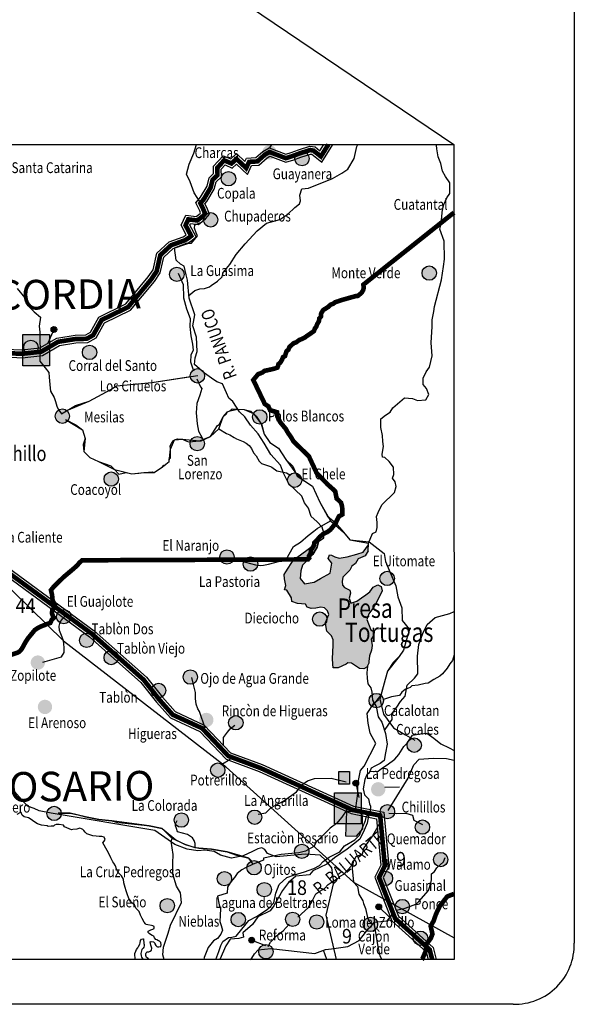
# Model space of a CAD drawing. Units: millimetres. Extents: x 379650 to 382050, y 2551763 to 2553563.
# Drawn here: x 381842 to 381951, y 2553008 to 2553202 of the extents above; entities that cross this region are included whole.
import ezdxf
from ezdxf.enums import TextEntityAlignment as Align

# ---------------------------------------------------------------- set-up
doc = ezdxf.new("R2010")
doc.units = ezdxf.units.MM
doc.layers.add('KILOMETRAJE', color=7, linetype='Continuous')
doc.layers.add('Lomo', color=7, linetype='Continuous')
doc.styles.add('POBLADOS', font='romand.shx', dxfattribs={"height": 0.007})
doc.styles.add('QQ', font='TIMES.TTF', dxfattribs={"height": 0.0109})

# ---------------------------------------------------------------- blocks, each defined once
blk = doc.blocks.new('B')
at = {"layer": 'KILOMETRAJE'}
blk.add_hatch(color=8, dxfattribs=at).paths.add_polyline_path([(0.00186, -0.00965, 1), (-0.00186, -0.00965, 1)])
blk.add_line((0, -0.00965), (0, 0), dxfattribs=at)
blk.add_circle((0, -0.00965), 0.00186, dxfattribs=at)

msp = doc.modelspace()

# ---------------------------------------------------------------- hatches: boundary and pattern name
for points in [[(381889.71, 2553175.61, 1.000001), (381892.53, 2553175.61, 1.000001)], [(381896.01, 2553174.4, 1.000001), (381898.83, 2553174.4, 1.000001)], [(381881.58, 2553170.47, 1.000001), (381884.4, 2553170.47, 1.000001)], [(381878.08, 2553162.4, 1.000001), (381880.9, 2553162.4, 1.000001)], [(381871.44, 2553151.69, 1.000001), (381874.26, 2553151.69, 1.000001)], [(381920.99, 2553151.93, 1.000001), (381923.81, 2553151.93, 1.000001)], [(381847.94, 2553133.72), (381847.94, 2553139.82), (381842.68, 2553139.82), (381842.68, 2553133.72)], [(381842.78, 2553137.36, 1.000001), (381845.6, 2553137.36, 1.000001)], [(381854.31, 2553136.37, 1.000001), (381857.13, 2553136.37, 1.000001)], [(381875.5, 2553131.77, 1.000001), (381878.31, 2553131.77, 1.000001)], [(381849.05, 2553123.82, 1.000001), (381851.87, 2553123.82, 1.000001)], [(381887.72, 2553123.71, 1.000001), (381890.53, 2553123.71, 1.000001)], [(381875.54, 2553118.43, 1.000001), (381878.36, 2553118.43, 1.000001)], [(381858.64, 2553111.47, 1.000001), (381861.46, 2553111.47, 1.000001)], [(381894.65, 2553111.26, 1.000001), (381897.47, 2553111.26, 1.000001)], [(381881.37, 2553096.17, 1.000001), (381884.19, 2553096.17, 1.000001)], [(381910.22, 2553083.89), (381910.61, 2553085.03), (381911.04, 2553085.56), (381911.69, 2553086.47), (381912.32, 2553087.62), (381913.24, 2553089.54), (381913.04, 2553090.37), (381912.4, 2553090.68), (381911.47, 2553090.23), (381910.82, 2553089.31), (381910.02, 2553088.75), (381909.22, 2553088.19), (381908.3, 2553087.5), (381907.11, 2553087.14), (381906.78, 2553088.09), (381907.06, 2553089.09), (381906.88, 2553089.68), (381905.86, 2553090.2), (381905.45, 2553090.65), (381905.38, 2553091.37), (381905.55, 2553092.24), (381906.22, 2553092.91), (381906.89, 2553093.58), (381907.31, 2553094.35), (381907.99, 2553094.9), (381908.51, 2553095.81), (381909.92, 2553096.42), (381910.47, 2553097.41), (381910.55, 2553098.57), (381909.49, 2553097.11), (381908.3, 2553096.76), (381906.4, 2553096.22), (381904.83, 2553095.95), (381903.95, 2553096.24), (381903.32, 2553096.54), (381902.94, 2553096.63), (381902.65, 2553095.87), (381903.34, 2553094.96), (381903.03, 2553092.98), (381901.17, 2553091.96), (381899.9, 2553091.23), (381897.97, 2553090.93), (381897.15, 2553091.95), (381897.26, 2553093.43), (381897.64, 2553094.56), (381898.77, 2553095.77), (381896.04, 2553095.76), (381895.83, 2553095.61), (381894.34, 2553093.28), (381894.02, 2553092.76), (381894.1, 2553091.92), (381894.34, 2553090.6), (381894.06, 2553089.72), (381894.55, 2553089.64), (381895.42, 2553088.14), (381895.49, 2553087.41), (381896.62, 2553087.03), (381898.22, 2553086.93), (381898.52, 2553086.35), (381899.28, 2553086.05), (381900.25, 2553086.14), (381901.2, 2553086.35), (381901.95, 2553086.18), (381902.49, 2553085.62), (381902.8, 2553084.91), (381902.4, 2553083.97, -0.156454), (381902.12, 2553083.15), (381902.17, 2553082.7), (381902.39, 2553081.62), (381903.32, 2553080.73), (381903.64, 2553079.91), (381903.62, 2553078.81), (381903.49, 2553076.23), (381903.59, 2553075.15), (381903.66, 2553074.42), (381904.64, 2553074.39), (381906.16, 2553075.14), (381906.5, 2553075.41), (381907.24, 2553075.36), (381908.02, 2553074.82), (381908.8, 2553074.29), (381909.66, 2553074.24), (381910.24, 2553074.54), (381910.66, 2553075.31), (381910.62, 2553075.67), (381910.77, 2553076.78), (381911.15, 2553077.92), (381911.31, 2553078.78), (381911.06, 2553080.07), (381911.6, 2553080.85), (381911.67, 2553081.47), (381911.02, 2553081.9)], [(381897.21, 2553096.59), (381896.04, 2553095.76), (381898.74, 2553095.77), (381898.97, 2553096.05), (381898.93, 2553096.44), (381899.27, 2553097), (381899.33, 2553097.66), (381899.57, 2553097.95), (381899.9, 2553098.51), (381899.92, 2553098.6), (381899.84, 2553098.54), (381898.69, 2553097.7)], [(381886, 2553094.86, 1.000001), (381888.81, 2553094.86, 1.000001)], [(381912.82, 2553091.96, 1.000001), (381915.64, 2553091.96, 1.000001)], [(381849.34, 2553084.53, 1.000001), (381852.15, 2553084.53, 1.000001)], [(381899.58, 2553083.98, 1.000001), (381902.4, 2553083.98, 1.000001)], [(381853.82, 2553079.81, 1.000001), (381856.64, 2553079.81, 1.000001)], [(381858.64, 2553076.44, 1.000001), (381861.46, 2553076.44, 1.000001)], [(381844.24, 2553075.45, 1.000001), (381847.06, 2553075.45, 1.000001)], [(381874.17, 2553072.61, 1.000001), (381876.99, 2553072.61, 1.000001)], [(381867.95, 2553069.97, 1.000001), (381870.77, 2553069.97, 1.000001)], [(381845.64, 2553066.75, 1.000001), (381848.46, 2553066.75, 1.000001)], [(381910.68, 2553067.99, 1.000001), (381913.5, 2553067.99, 1.000001)], [(381877.32, 2553064.19, 1.000001), (381880.13, 2553064.19, 1.000001)], [(381883.11, 2553063.64, 1.000001), (381885.93, 2553063.64, 1.000001)], [(381918.14, 2553059.24, 1.000001), (381920.95, 2553059.24, 1.000001)], [(381879.57, 2553054.33, 1.000001), (381882.39, 2553054.33, 1.000001)], [(381906.82, 2553051.6), (381906.82, 2553054.04), (381904.72, 2553054.04), (381904.72, 2553051.6)], [(381911.06, 2553050.58, 1.000001), (381913.88, 2553050.58, 1.000001)], [(381909.15, 2553043.79), (381909.15, 2553049.89), (381903.9, 2553049.89), (381903.9, 2553043.78)], [(381847.44, 2553045.83, 1.000001), (381850.26, 2553045.83, 1.000001)], [(381912.88, 2553046.19, 1.000001), (381915.7, 2553046.19, 1.000001)], [(381872.42, 2553044.54, 1.000001), (381875.24, 2553044.54, 1.000001)], [(381886.81, 2553045.1, 1.000001), (381889.62, 2553045.1, 1.000001)], [(381909.32, 2553046.32), (381906.26, 2553046.18), (381906.07, 2553041.42), (381908.24, 2553041.41), (381909.43, 2553042.84)], [(381919.75, 2553043.15, 1.000001), (381922.57, 2553043.15, 1.000001)], [(381896.05, 2553038.4, 1.000001), (381898.87, 2553038.4, 1.000001)], [(381923.33, 2553036.78, 1.000001), (381926.15, 2553036.78, 1.000001)], [(381886.7, 2553035.17, 1.000001), (381889.52, 2553035.17, 1.000001)], [(381880.87, 2553033.03, 1.000001), (381883.69, 2553033.03, 1.000001)], [(381912.47, 2553033.09, 1.000001), (381915.29, 2553033.09, 1.000001)], [(381888.7, 2553030.88, 1.000001), (381891.51, 2553030.88, 1.000001)], [(381869.65, 2553027.74, 1.000001), (381872.47, 2553027.74, 1.000001)], [(381915.8, 2553027.55, 1.000001), (381918.61, 2553027.55, 1.000001)], [(381883.59, 2553025.01, 1.000001), (381886.4, 2553025.01, 1.000001)], [(381894.27, 2553025.06, 1.000001), (381897.08, 2553025.06, 1.000001)], [(381898.98, 2553024.52, 1.000001), (381901.8, 2553024.52, 1.000001)], [(381909.54, 2553024.06, 1.000001), (381912.36, 2553024.06, 1.000001)], [(381919.37, 2553021.35, 1.000001), (381922.18, 2553021.35, 1.000001)], [(381889.02, 2553018.69, 1.000001), (381891.84, 2553018.69, 1.000001)]]:
    msp.add_hatch(color=256).paths.add_polyline_path(points)
h = msp.add_hatch(color=256)
h.paths.add_polyline_path([(381899.57, 2553097.96), (381899.33, 2553097.67), (381899.27, 2553097.01), (381898.93, 2553096.45), (381898.97, 2553096.06), (381898.74, 2553095.77), (381898.77, 2553095.77), (381899.64, 2553096.69), (381900.49, 2553098.11), (381900.75, 2553099.23), (381899.92, 2553098.6), (381899.9, 2553098.52)])
h.paths.add_polyline_path([(381899.98, 2553099.04), (381899.92, 2553098.6), (381900.75, 2553099.23), (381900.75, 2553099.23), (381901.78, 2553099.97), (381901.81, 2553100.85), (381901.04, 2553100.21), (381900.71, 2553099.8)])

# ---------------------------------------------------------------- linework, layer by layer
for p, q in [((381861.08, 2553129.77), (381868.03, 2553130.41)), ((381868.03, 2553130.41), (381875.59, 2553131.59)), ((381868.03, 2553130.41), (381868.03, 2553130.41)), ((381868.03, 2553130.41), (381868.03, 2553130.41)), ((381868.03, 2553130.41), (381868.03, 2553130.41)), ((381855.72, 2553126.74), (381859.98, 2553129.08)), ((381859.98, 2553129.08), (381861.08, 2553129.77)), ((381861.08, 2553129.77), (381861.08, 2553129.77)), ((381851.35, 2553124.91), (381855.72, 2553126.74)), ((381855.72, 2553126.74), (381855.72, 2553126.74)), ((381882.04, 2553123.66), (381882.9, 2553124.69)), ((381882.9, 2553124.69), (381883.35, 2553124.89)), ((381883.35, 2553124.89), (381884.88, 2553125.2)), ((381884.88, 2553125.2), (381886.18, 2553125.15)), ((381886.18, 2553125.15), (381887.96, 2553124.32)), ((381887.96, 2553124.32), (381889.52, 2553122.3)), ((381851.08, 2553123.18), (381854.43, 2553121.12)), ((381881.17, 2553121.33), (381882.04, 2553123.66)), ((381889.52, 2553122.3), (381890.1, 2553120.3)), ((381854.43, 2553121.12), (381854.91, 2553119.43)), ((381879.55, 2553119.8), (381881.17, 2553121.33)), ((381890.1, 2553120.3), (381891.2, 2553118.66)), ((381854.91, 2553119.43), (381854.67, 2553116.88)), ((381854.91, 2553119.43), (381854.91, 2553119.43)), ((381871.71, 2553117.34), (381872.49, 2553119.15)), ((381872.49, 2553119.15), (381874.06, 2553119.3)), ((381874.06, 2553119.3), (381877.41, 2553118.97)), ((381877.41, 2553118.97), (381879.55, 2553119.8)), ((381879.55, 2553119.8), (381879.55, 2553119.8)), ((381891.2, 2553118.66), (381892.89, 2553117.55)), ((381854.67, 2553116.88), (381855.88, 2553115.73)), ((381871.45, 2553114.95), (381871.71, 2553117.34)), ((381892.89, 2553117.55), (381894.36, 2553115.32)), ((381855.88, 2553115.73), (381857.54, 2553114.93)), ((381857.54, 2553114.93), (381860.69, 2553113.32)), ((381870.13, 2553113.88), (381871.45, 2553114.95)), ((381894.36, 2553115.32), (381894.36, 2553115.32)), ((381894.36, 2553115.32), (381896.31, 2553112.65)), ((381860.69, 2553113.32), (381860.69, 2553113.32)), ((381860.69, 2553113.32), (381864.08, 2553112.53)), ((381864.08, 2553112.53), (381866.44, 2553112.75)), ((381866.44, 2553112.75), (381868.49, 2553112.78)), ((381868.49, 2553112.78), (381870.13, 2553113.88)), ((381896.31, 2553112.65), (381897.45, 2553111.47)), ((381897.45, 2553111.47), (381899.58, 2553110.11)), ((381899.58, 2553110.11), (381899.58, 2553110.11)), ((381899.58, 2553110.11), (381900.98, 2553106.92)), ((381900.98, 2553106.92), (381900.98, 2553106.92)), ((381900.98, 2553106.92), (381900.98, 2553106.92)), ((381900.98, 2553106.92), (381903.09, 2553103.25)), ((381903.09, 2553103.25), (381905.64, 2553101.03)), ((381905.64, 2553101.03), (381905.64, 2553101.03)), ((381905.64, 2553101.03), (381906.88, 2553099.57)), ((381906.88, 2553099.57), (381910.57, 2553098.89)), ((381910.57, 2553098.89), (381910.72, 2553099.13)), ((381910.72, 2553099.13), (381913.61, 2553096.87)), ((381832.41, 2553097.62), (381850.69, 2553079.7)), ((381913.61, 2553096.87), (381913.92, 2553095.32)), ((381913.92, 2553095.32), (381914.78, 2553093.26)), ((381914.78, 2553093.26), (381914.78, 2553093.26)), ((381914.78, 2553093.26), (381915.94, 2553090.52)), ((381915.94, 2553090.52), (381916.3, 2553088.34)), ((381916.3, 2553088.34), (381916.3, 2553088.34)), ((381916.3, 2553088.34), (381917.13, 2553086.2)), ((381917.13, 2553086.2), (381917.13, 2553086.2)), ((381917.13, 2553086.2), (381917.2, 2553083.68)), ((381917.2, 2553083.68), (381917.2, 2553083.68)), ((381917.2, 2553083.68), (381918.63, 2553081.92)), ((381918.63, 2553081.92), (381918.02, 2553079.96)), ((381850.69, 2553079.7), (381881.89, 2553055.58)), ((381918.02, 2553079.96), (381917.42, 2553077.86)), ((381917.42, 2553077.86), (381916.58, 2553076.67)), ((381916.58, 2553076.67), (381914.32, 2553073.78)), ((381914.32, 2553073.78), (381912.99, 2553069.07)), ((381914.32, 2553073.78), (381914.32, 2553073.78)), ((381912.99, 2553069.07), (381911.25, 2553066.86)), ((381881.89, 2553055.58), (381907.6, 2553032.37)), ((381852, 2553045.89), (381849.62, 2553045.88)), ((381855, 2553045.19), (381852, 2553045.89)), ((381857.65, 2553044.67), (381855, 2553045.19)), ((381860.17, 2553044.36), (381857.65, 2553044.67)), ((381866.53, 2553043.54), (381860.17, 2553044.36)), ((381867.52, 2553043.41), (381866.53, 2553043.54)), ((381870.06, 2553042.89), (381867.52, 2553043.41)), ((381872.01, 2553040.93), (381870.06, 2553042.89)), ((381874.59, 2553039.73), (381872.01, 2553040.93)), ((381876.54, 2553039.1), (381874.59, 2553039.73)), ((381877.25, 2553039), (381876.54, 2553039.1)), ((381879.77, 2553038.8), (381877.25, 2553039)), ((381882.85, 2553038.33), (381879.77, 2553038.8)), ((381887.08, 2553037.09), (381882.85, 2553038.33)), ((381887.91, 2553035.91), (381887.08, 2553037.09)), ((381907.6, 2553032.37), (381927.35, 2553021.42))]:
    msp.add_line(p, q)
for points in [[(381660.08, 2553177.13), (381927.34, 2553177.15), (381927.35, 2553017.19), (381660.09, 2553017.17)], [(381842.68, 2553139.82), (381847.94, 2553139.82), (381847.94, 2553133.72), (381842.68, 2553133.72)], [(381904.72, 2553054.04), (381906.82, 2553054.04), (381906.82, 2553051.6), (381904.72, 2553051.6)], [(381903.9, 2553049.89), (381909.15, 2553049.89), (381909.15, 2553043.79), (381903.9, 2553043.78)]]:
    msp.add_lwpolyline(points, close=True)
at = {"const_width": 0.907}
for points in [[(381839.34, 2553136.21), (381842.56, 2553136.06), (381846.32, 2553136.48), (381849.64, 2553138.42), (381853.02, 2553138.96), (381855.25, 2553139.01), (381856.52, 2553139.73), (381858.18, 2553142.71), (381863.37, 2553145.23), (381867.92, 2553150.69), (381868.97, 2553152.25), (381869.69, 2553155.43), (381871.8, 2553157.37), (381874.56, 2553158.36), (381875.51, 2553158.99), (381875.76, 2553159.2), (381874.65, 2553161.3), (381875.19, 2553162.45), (381876.95, 2553162.24), (381878.07, 2553163.08), (381878.48, 2553163.58), (381878.12, 2553164.46), (381877.56, 2553165.6), (381878.22, 2553166.39), (381879.58, 2553168.69), (381879.96, 2553170.23), (381880.92, 2553171.13), (381880.9, 2553172.58), (381882.22, 2553174.04), (381883.67, 2553173.42), (381884.64, 2553174.32), (381886.55, 2553172.52), (381887.13, 2553173.74), (381888.75, 2553173.83), (381890.25, 2553175.18), (381891.14, 2553175.67), (381894.33, 2553174.46), (381895.63, 2553174.87), (381897.03, 2553175.4), (381899.12, 2553176.06), (381899.77, 2553175.94), (381901.22, 2553174.8), (381902.69, 2553177.15)], [(381927.34, 2553163.78), (381909.56, 2553149.64), (381909.62, 2553148.99), (381909.53, 2553148.59), (381909.2, 2553148.03), (381908.47, 2553147.43), (381908.08, 2553147.39), (381907.31, 2553147.18), (381906.55, 2553146.97), (381905.14, 2553146.57), (381904.64, 2553146.38), (381904, 2553146.19), (381903.64, 2553145.89), (381903.13, 2553145.71), (381902.65, 2553145.26), (381901.66, 2553144.64), (381901.32, 2553144.08), (381901.22, 2553143.81), (381901.26, 2553143.42), (381900.91, 2553142.99), (381900.83, 2553142.46), (381900.5, 2553141.9), (381900.29, 2553141.35), (381900.05, 2553141.06), (381899.85, 2553140.52), (381898.99, 2553139.91), (381898.5, 2553139.59), (381898.13, 2553139.3), (381897.51, 2553138.97), (381897, 2553138.79), (381896.39, 2553138.33), (381895.89, 2553138.15), (381895.04, 2553137.41), (381894.83, 2553136.86), (381894.47, 2553136.56), (381894.17, 2553135.61), (381893.8, 2553135.44), (381893.59, 2553134.9), (381893.25, 2553134.34), (381892.89, 2553134.04), (381892.8, 2553133.64), (381892.69, 2553133.36), (381892.19, 2553133.18), (381891.29, 2553132.96), (381890.13, 2553132.71), (381889.77, 2553132.41), (381889.39, 2553132.24), (381888.89, 2553132.06), (381887.95, 2553130.92), (381890.21, 2553126.2), (381890.91, 2553125.74), (381891.25, 2553124.99), (381892.6, 2553124.6), (381892.69, 2553123.69), (381893.19, 2553122.69), (381894.39, 2553121.24), (381894.71, 2553120.62), (381895.48, 2553119.52), (381895.81, 2553118.89), (381897.41, 2553117.35), (381898.87, 2553115.92), (381900.38, 2553112.66), (381902.58, 2553110.39), (381904.02, 2553109.1), (381904.3, 2553107.68), (381905.17, 2553106.85), (381905.38, 2553106.09), (381905.4, 2553105.83), (381905.41, 2553104.51), (381904.78, 2553104.19), (381904.34, 2553103.36), (381904.13, 2553102.81), (381903.67, 2553102.24), (381903.08, 2553101.52), (381902.47, 2553101.07), (381901.72, 2553100.73), (381900.99, 2553100.13), (381900.64, 2553099.7), (381899.93, 2553098.97), (381899.85, 2553098.44), (381899.51, 2553097.88), (381899.28, 2553097.59), (381899.21, 2553096.93), (381898.88, 2553096.37), (381898.92, 2553095.98), (381898.68, 2553095.7), (381854.32, 2553095.53), (381853.72, 2553094.94), (381853.37, 2553094.51), (381852.53, 2553093.77), (381850.59, 2553092.13), (381848.68, 2553090.23), (381848.22, 2553089.66), (381848.44, 2553088.77), (381848.5, 2553088.12), (381848.56, 2553087.6), (381849.04, 2553086.73), (381848.95, 2553086.32), (381848.48, 2553085.75), (381848.42, 2553085.09), (381848.77, 2553084.21), (381848.41, 2553083.91), (381848.08, 2553083.22), (381847.44, 2553083.02), (381847.07, 2553082.85), (381846.56, 2553082.67), (381845.81, 2553082.33), (381845.07, 2553081.86), (381844.6, 2553081.29), (381844.13, 2553080.72), (381843.78, 2553080.29), (381843.21, 2553079.44), (381842.77, 2553078.61), (381842.43, 2553078.05), (381842.2, 2553077.77), (381841.84, 2553077.47), (381839.85, 2553076.77)], [(381790.97, 2553107.78), (381796.01, 2553107.49), (381799.35, 2553105.69), (381801.51, 2553105.25), (381817.36, 2553105.65), (381820.51, 2553105.94), (381825.9, 2553102.63), (381829.26, 2553098.29), (381832.64, 2553098.39), (381856.26, 2553081.1), (381866.41, 2553072.09), (381869.53, 2553068.14), (381872.13, 2553065.21), (381877.88, 2553062.57), (381883.04, 2553057.12), (381889.4, 2553054.74), (381907.36, 2553046.54), (381912.86, 2553045.43), (381913.77, 2553035.54), (381912.63, 2553033.28), (381915.8, 2553025.22), (381922.57, 2553019.11), (381923.07, 2553017.19)], [(381921.04, 2553017.19), (381921.14, 2553017.28), (381921.79, 2553018.8), (381921.86, 2553020.08), (381922.81, 2553021.36), (381923.12, 2553022.17), (381922.77, 2553023.71), (381923.35, 2553024.75), (381923.81, 2553026.07), (381924.53, 2553027.61), (381926.01, 2553029.53), (381927.35, 2553030.04)]]:
    msp.add_lwpolyline(points, dxfattribs=at)
at = {"color": 7}
for points in [[(381839.27, 2553136.97), (381842.53, 2553136.82), (381846.07, 2553137.21), (381849.38, 2553139.15), (381852.95, 2553139.71), (381855.04, 2553139.76), (381855.96, 2553140.28), (381857.64, 2553143.28), (381862.9, 2553145.84), (381867.31, 2553151.14), (381868.26, 2553152.56), (381869, 2553155.83), (381871.4, 2553158.03), (381874.21, 2553159.04), (381874.79, 2553159.42), (381873.81, 2553161.28), (381874.73, 2553163.26), (381876.74, 2553163.03), (381877.54, 2553163.63), (381877.61, 2553163.71), (381877.43, 2553164.15), (381876.66, 2553165.71), (381877.6, 2553166.83), (381878.87, 2553168.97), (381879.28, 2553170.63), (381880.16, 2553171.46), (381880.14, 2553172.87), (381882.02, 2553174.94), (381883.52, 2553174.31), (381884.64, 2553175.35), (381886.31, 2553173.78), (381886.64, 2553174.46), (381888.44, 2553174.57), (381889.81, 2553175.8), (381891.08, 2553176.5), (381894.35, 2553175.26), (381895.38, 2553175.58), (381896.79, 2553176.12), (381899.07, 2553176.83), (381900.09, 2553176.66), (381901.02, 2553175.92), (381901.79, 2553177.15)], [(381839.41, 2553135.45), (381842.58, 2553135.3), (381846.56, 2553135.75), (381849.9, 2553137.7), (381853.08, 2553138.2), (381855.45, 2553138.26), (381857.08, 2553139.17), (381858.73, 2553142.13), (381863.85, 2553144.62), (381868.53, 2553150.23), (381869.68, 2553151.95), (381870.37, 2553155.04), (381872.2, 2553156.71), (381874.9, 2553157.68), (381875.96, 2553158.39), (381876.72, 2553159.01), (381875.5, 2553161.32), (381875.64, 2553161.64), (381877.16, 2553161.46), (381878.59, 2553162.53), (381879.35, 2553163.44), (381878.81, 2553164.77), (381878.46, 2553165.49), (381878.84, 2553165.96), (381880.28, 2553168.4), (381880.64, 2553169.83), (381881.68, 2553170.81), (381881.66, 2553172.29), (381882.42, 2553173.13), (381883.83, 2553172.53), (381884.64, 2553173.28), (381886.78, 2553171.26), (381887.62, 2553173.01), (381889.06, 2553173.09), (381890.7, 2553174.56), (381891.2, 2553174.84), (381894.31, 2553173.66), (381895.88, 2553174.15), (381897.28, 2553174.69), (381899.18, 2553175.28), (381899.45, 2553175.23), (381901.41, 2553173.68), (381903.58, 2553177.15)], [(381790.93, 2553107.03), (381795.8, 2553106.75), (381799.09, 2553104.97), (381801.44, 2553104.49), (381817.4, 2553104.9), (381820.33, 2553105.17), (381825.38, 2553102.06), (381828.9, 2553097.52), (381832.41, 2553097.62), (381855.79, 2553080.51), (381865.86, 2553071.57), (381868.95, 2553067.66), (381871.67, 2553064.59), (381877.43, 2553061.94), (381882.61, 2553056.47), (381889.11, 2553054.04), (381907.13, 2553045.82), (381912.16, 2553044.8), (381913, 2553035.69), (381911.8, 2553033.32), (381915.16, 2553024.78), (381921.89, 2553018.7), (381922.29, 2553017.19)], [(381801.36, 2553106.05), (381801.57, 2553106.01), (381817.31, 2553106.41), (381820.69, 2553106.72), (381826.41, 2553103.2), (381829.62, 2553099.05), (381832.88, 2553099.15), (381856.74, 2553081.69), (381866.96, 2553072.61), (381870.11, 2553068.63), (381872.59, 2553065.83), (381878.33, 2553063.19), (381883.47, 2553057.76), (381889.69, 2553055.44), (381907.59, 2553047.26), (381913.56, 2553046.06), (381914.54, 2553035.4), (381913.45, 2553033.24), (381916.44, 2553025.66), (381923.24, 2553019.52), (381923.85, 2553017.19)]]:
    msp.add_lwpolyline(points, dxfattribs=at)
for points in [[(381900.75, 2553099.23), (381901.78, 2553099.97), (381901.82, 2553100.95), (381901.47, 2553102.01), (381900.39, 2553103.13), (381899.32, 2553104.13), (381898.81, 2553105.79), (381897.98, 2553106.81), (381897.49, 2553108.11), (381894.95, 2553110.56), (381893.9, 2553112.65), (381893.27, 2553114.18), (381891.37, 2553116.32), (381890.07, 2553118.52), (381888.92, 2553120.36), (381887.42, 2553122.05), (381886.3, 2553123.66), (381885.23, 2553124.66), (381883.92, 2553126.69), (381883.13, 2553127.35), (381882.67, 2553128.41), (381881.89, 2553130.16), (381880.76, 2553130.55), (381879.71, 2553131.3), (381878.4, 2553132.28), (381876.42, 2553133.93), (381876.54, 2553135.28), (381876.91, 2553136.53), (381876.78, 2553139.32), (381876.08, 2553141.58), (381876.5, 2553143.69), (381875.34, 2553146.99), (381875.02, 2553150.5), (381874.8, 2553151.58), (381874.4, 2553153.25), (381873.63, 2553153.66), (381872.82, 2553154.44), (381872.48, 2553156.85), (381874.83, 2553157.8), (381875.81, 2553157.77), (381877.02, 2553159.22), (381876.72, 2553159.8), (381876.39, 2553160.74), (381876.46, 2553161.36), (381877.63, 2553161.83), (381878.32, 2553162.37), (381878.22, 2553163.46), (381878.26, 2553164.31), (381877.51, 2553165.83), (381876.36, 2553167.67), (381875.56, 2553169.79), (381874.81, 2553171.31), (381875.36, 2553173.31), (381876.26, 2553175.47), (381876.8, 2553177.14)], [(381875.29, 2553147.52), (381876.47, 2553148.48), (381877.42, 2553148.81), (381878.39, 2553148.9), (381879.33, 2553149.23), (381879.68, 2553149.5), (381880.94, 2553150.35), (381881.84, 2553151.17), (381882.01, 2553152.04), (381883.32, 2553153.62), (381884.61, 2553155.57), (381886.37, 2553157.68), (381888.7, 2553160.21), (381890.51, 2553161.72), (381893.13, 2553162.45), (381894.75, 2553163.45), (381896.09, 2553164.79), (381897, 2553165.49), (381897.19, 2553166.11), (381897.09, 2553167.2), (381897.46, 2553168.45), (381898.79, 2553168.58), (381903.5, 2553170.47), (381905.36, 2553171.5), (381906.5, 2553172.33), (381907.78, 2553174.4), (381908.29, 2553176.76), (381908.5, 2553177.15)], [(381891.22, 2553176.5), (381891.56, 2553177.15)], [(381910.47, 2553097.41), (381910.57, 2553098.89), (381911.38, 2553100.79), (381912.08, 2553101.1), (381912.24, 2553101.97), (381912.28, 2553102.94), (381912.16, 2553104.15), (381912.46, 2553104.91), (381913.17, 2553106.44), (381915.64, 2553108.86), (381916.02, 2553109.99), (381915.81, 2553110.95), (381915.26, 2553111.63), (381915.57, 2553112.34), (381915.44, 2553113.79), (381914.6, 2553114.93), (381913.8, 2553115.71), (381913.3, 2553115.79), (381913.25, 2553116.39), (381913.48, 2553117.87), (381913.39, 2553118.84), (381913.28, 2553120.05), (381913.01, 2553121.61), (381912.98, 2553123.31), (381913.89, 2553124.01), (381914.81, 2553124.58), (381915.34, 2553125.48), (381917.61, 2553127.4), (381919.2, 2553127.3), (381920.21, 2553126.91), (381921.79, 2553127.05), (381922.42, 2553128.08), (381921.95, 2553129.26), (381921.27, 2553130.05), (381921.28, 2553131.27), (381921.89, 2553132.55), (381922.54, 2553133.46), (381923.09, 2553135.66), (381922.85, 2553138.2), (381923.05, 2553141.39), (381923.05, 2553142.73), (381923.39, 2553144.35), (381923.54, 2553145.33), (381924.89, 2553150.58), (381925.26, 2553153.17), (381925.49, 2553154.66), (381925.41, 2553158.19), (381924.58, 2553160.55), (381924.85, 2553161.55), (381924.96, 2553163.02), (381925.08, 2553164.37), (381925.36, 2553165.37), (381925.97, 2553166.65), (381926.5, 2553167.55), (381926.55, 2553169.59), (381925.71, 2553170.85), (381925.12, 2553171.89), (381924.74, 2553173.44), (381924.25, 2553174.74), (381923.98, 2553176.3), (381923.92, 2553177.03)], [(381841.56, 2553148.86), (381843.09, 2553147.05), (381843.39, 2553145.91), (381844.9, 2553144.3), (381846.17, 2553143.25), (381845.94, 2553141.48), (381846.05, 2553140.33), (381846.03, 2553138.38), (381846.14, 2553137.22), (381846.03, 2553134.59), (381847.12, 2553133.33), (381847.79, 2553132.42), (381847.88, 2553131.46), (381848.07, 2553129.34), (381848.12, 2553128.76), (381848.83, 2553127.46), (381849.09, 2553126.71), (381849.37, 2553125.76), (381849.62, 2553125.2), (381850.29, 2553124.29)], [(381850.29, 2553124.29), (381853.07, 2553125.92), (381855.72, 2553126.74), (381859.98, 2553129.08), (381861.08, 2553129.77), (381868.03, 2553130.41), (381877.05, 2553131.82)], [(381876.88, 2553131.16), (381877.57, 2553129.58), (381877.87, 2553129.25), (381877.45, 2553127.93), (381876.87, 2553126.33), (381876.76, 2553124.5), (381876.96, 2553122.33), (381877.18, 2553120.9), (381877.94, 2553119.6)], [(381851.08, 2553123.18), (381853.08, 2553122.1), (381854.43, 2553121.12), (381854.91, 2553119.43), (381854.54, 2553118.29), (381854.67, 2553116.88), (381855.88, 2553115.73), (381857.54, 2553114.93), (381859.99, 2553114.05), (381860.69, 2553113.32), (381861.56, 2553112.46), (381862.96, 2553112.74), (381864.08, 2553112.53), (381865.5, 2553112.66), (381866.44, 2553112.75), (381867.38, 2553112.83), (381868.16, 2553112.91), (381868.49, 2553112.78), (381869.09, 2553113.15), (381869.53, 2553113.51), (381870.13, 2553113.88), (381870.41, 2553114.22), (381870.73, 2553114.25), (381871.45, 2553114.95), (381871.41, 2553115.42), (381871.71, 2553115.6), (381871.71, 2553117.34), (381871.65, 2553117.97), (381871.92, 2553118.47), (381872.19, 2553118.97), (381872.49, 2553119.15), (381873.1, 2553119.37), (381874.06, 2553119.3), (381874.56, 2553119.03), (381875.22, 2553118.77), (381876, 2553118.84), (381877.41, 2553118.97), (381877.73, 2553119), (381879.55, 2553119.8), (381880.93, 2553121.98), (381881.23, 2553122.17), (381882.04, 2553123.66), (381882.63, 2553124.19), (381882.9, 2553124.69), (381883.35, 2553124.89), (381883.79, 2553125.25), (381886.18, 2553125.15), (381887.47, 2553124.8), (381888.52, 2553123.79), (381889.62, 2553122.15), (381890.1, 2553120.3), (381891.2, 2553118.66), (381892.89, 2553117.55), (381894.36, 2553115.32), (381895.74, 2553114.02), (381896.56, 2553112.05), (381899.58, 2553110.11), (381900.98, 2553106.92), (381902.5, 2553104.22), (381904.04, 2553102.94), (381905.64, 2553101.03), (381906.88, 2553099.57), (381910.72, 2553099.13), (381913.61, 2553096.87), (381913.92, 2553095.32), (381915.94, 2553090.52), (381916.3, 2553088.34), (381917.13, 2553086.2), (381917.2, 2553083.68), (381918.63, 2553081.92), (381918.02, 2553079.96), (381917.42, 2553077.86), (381916.58, 2553076.67), (381915.43, 2553075.46), (381914.32, 2553073.78), (381913.84, 2553072.15), (381912.77, 2553068.26), (381913.52, 2553065.33), (381915.5, 2553062.65), (381917.84, 2553061.29), (381919.68, 2553060.2)], [(381910.47, 2553097.41), (381909.92, 2553096.42), (381908.51, 2553095.81), (381907.99, 2553094.9), (381907.31, 2553094.35), (381906.89, 2553093.58), (381906.22, 2553092.91), (381905.55, 2553092.24), (381905.38, 2553091.37), (381905.45, 2553090.65), (381905.86, 2553090.2), (381906.88, 2553089.68), (381907.06, 2553089.09), (381906.78, 2553088.09), (381907.11, 2553087.14), (381908.3, 2553087.5), (381909.22, 2553088.19), (381910.02, 2553088.75), (381910.82, 2553089.31), (381911.47, 2553090.23), (381912.4, 2553090.68), (381913.04, 2553090.37), (381913.24, 2553089.54), (381912.32, 2553087.62), (381911.69, 2553086.47), (381911.04, 2553085.56), (381910.61, 2553085.03), (381910.22, 2553083.89), (381911.02, 2553081.9), (381911.67, 2553081.47), (381911.6, 2553080.85), (381911.06, 2553080.07), (381911.31, 2553078.78), (381911.15, 2553077.92), (381910.77, 2553076.78), (381910.62, 2553075.67), (381910.66, 2553075.31), (381910.24, 2553074.54), (381909.66, 2553074.24), (381908.8, 2553074.29), (381908.02, 2553074.82), (381907.24, 2553075.36), (381906.5, 2553075.41), (381906.16, 2553075.14), (381904.64, 2553074.39), (381903.66, 2553074.42), (381903.59, 2553075.15), (381903.49, 2553076.23), (381903.62, 2553078.81), (381903.64, 2553079.91), (381903.32, 2553080.73), (381902.39, 2553081.62), (381902.17, 2553082.7), (381902.11, 2553083.3), (381902.8, 2553084.91), (381902.49, 2553085.62), (381901.95, 2553086.18), (381901.2, 2553086.35), (381900.25, 2553086.14), (381899.28, 2553086.05), (381898.52, 2553086.35), (381898.22, 2553086.93), (381896.62, 2553087.03), (381895.49, 2553087.41), (381895.42, 2553088.14), (381894.55, 2553089.64), (381894.06, 2553089.72), (381894.34, 2553090.6), (381894.1, 2553091.92), (381894.02, 2553092.76), (381894.34, 2553093.28), (381895.83, 2553095.61), (381897.21, 2553096.59), (381898.69, 2553097.7), (381899.84, 2553098.54), (381900.75, 2553099.23), (381900.49, 2553098.11), (381899.64, 2553096.69), (381897.64, 2553094.56), (381897.26, 2553093.43), (381897.15, 2553091.95), (381897.97, 2553090.93), (381899.9, 2553091.23), (381901.17, 2553091.96), (381903.03, 2553092.98), (381903.34, 2553094.96), (381902.65, 2553095.87), (381902.94, 2553096.63), (381903.32, 2553096.54), (381903.95, 2553096.24), (381904.83, 2553095.95), (381906.4, 2553096.22), (381908.3, 2553096.76), (381909.49, 2553097.11), (381910.55, 2553098.57)], [(381901.81, 2553100.85), (381901.04, 2553100.21), (381900.71, 2553099.8), (381899.98, 2553099.04), (381899.9, 2553098.52), (381899.57, 2553097.96), (381899.33, 2553097.67), (381899.27, 2553097.01), (381898.93, 2553096.45), (381898.97, 2553096.06), (381898.74, 2553095.77), (381898.78, 2553095.77), (381899.66, 2553096.7), (381900.49, 2553098.11), (381900.75, 2553099.23), (381901.79, 2553099.97), (381901.81, 2553100.85)], [(381913.7, 2553062.13), (381914.58, 2553063.36), (381915.23, 2553064.28), (381915.13, 2553065.36), (381916.11, 2553066.67), (381916.86, 2553067.84), (381917.74, 2553068.89), (381918.15, 2553071.01), (381919.61, 2553072.36), (381920.26, 2553073.27), (381920.19, 2553076.68), (381920.46, 2553079.02), (381921.24, 2553081.16), (381922.06, 2553082.95), (381923.64, 2553084.31), (381926.5, 2553085.06), (381927.35, 2553085.47)], [(381846.65, 2553075.53), (381850.3, 2553076.6), (381850.84, 2553077.45), (381850.81, 2553078.43), (381850.69, 2553079.7), (381850.44, 2553080.42), (381849.88, 2553081.78), (381849.81, 2553082.63), (381850.04, 2553083.39), (381850.47, 2553084.04), (381851.14, 2553084.77)], [(381910.34, 2553074.72), (381910.23, 2553073.47), (381910.33, 2553072.38), (381910.43, 2553071.3), (381910.99, 2553070.5), (381911.19, 2553069.66), (381911.33, 2553068.09), (381912.06, 2553066.81), (381912.49, 2553064.78), (381913.2, 2553063.75), (381913.89, 2553061.5), (381914.2, 2553059.45), (381913.87, 2553057.72), (381913.65, 2553056.23), (381912.84, 2553055.67), (381911.79, 2553055.13), (381911.1, 2553054.7), (381910.9, 2553054.2), (381910.58, 2553053.68), (381910.24, 2553053.4), (381909.84, 2553052.51), (381909.52, 2553050.65), (381909.75, 2553049.46), (381910.55, 2553048.68), (381910.76, 2553047.72), (381910.93, 2553047.25), (381910.9, 2553046.27), (381910.56, 2553045.25)], [(381878.53, 2553062.55), (381877.4, 2553065.85), (381877.08, 2553066.38), (381876.76, 2553067.3), (381876.62, 2553068.43), (381876.62, 2553069.56), (381876.05, 2553071.65), (381875.91, 2553072.5)], [(381904.28, 2553017.19), (381902.27, 2553025.9), (381903.75, 2553032.3), (381903.35, 2553035.15), (381902.11, 2553036.68), (381901.05, 2553037.68), (381898.15, 2553037.82), (381892.43, 2553037.3), (381890.72, 2553037.96), (381890.23, 2553038.74), (381889.65, 2553039.1), (381888.85, 2553038.89), (381887.79, 2553038.38), (381885.95, 2553037.52), (381883.66, 2553037.04), (381881.54, 2553037.67), (381880.24, 2553038.37), (381878.43, 2553038.62), (381877.07, 2553038.49), (381874.97, 2553038.85), (381872.55, 2553039.72), (381868.59, 2553042.51), (381848.29, 2553045.89), (381845.91, 2553046.36), (381844.91, 2553046.82), (381843.63, 2553047.25), (381824.01, 2553069.32)], [(381908.07, 2553046.87), (381908.46, 2553049.74), (381908.48, 2553051.68), (381909.02, 2553054.26), (381909.72, 2553055.1), (381912.03, 2553059.59), (381910.87, 2553061.62), (381910.5, 2553063.53), (381910.32, 2553065.46), (381911.69, 2553067.53), (381912.6, 2553068.2)], [(381882.08, 2553059.14), (381882.11, 2553060.77), (381882.86, 2553061.76), (381883.39, 2553062.47), (381884.31, 2553063.18)], [(381910.81, 2553054.04), (381912.43, 2553054.13), (381913.11, 2553054.68), (381914.26, 2553055.4), (381915.75, 2553056.51), (381916.52, 2553057.43), (381917.47, 2553058.98), (381918.14, 2553059.65), (381919.22, 2553061.22), (381920.78, 2553061.48), (381921.99, 2553061.59), (381923.42, 2553060.63), (381924.75, 2553059.53), (381926.41, 2553058.71), (381927.35, 2553058.2)], [(381881.89, 2553055.58), (381883.42, 2553056.49)], [(381914.43, 2553046.39), (381918.32, 2553052.77), (381919.44, 2553055.4), (381920.51, 2553056.47), (381920.51, 2553056.47), (381920.52, 2553056.49), (381923.28, 2553056.66), (381925.86, 2553056.61), (381927.35, 2553056.29)], [(381888.89, 2553045.71), (381890.39, 2553045.95), (381891.38, 2553046.91), (381893.96, 2553048.34), (381896.41, 2553050.08), (381897.47, 2553051.48), (381898.59, 2553052.23), (381899.96, 2553052.68), (381903.21, 2553052.77), (381906.2, 2553052.07)], [(381913.78, 2553050.98), (381916.64, 2553051.05)], [(381867.44, 2553017.18), (381867.31, 2553017.34), (381866.98, 2553017.54), (381866.86, 2553017.93), (381866.83, 2553018.25), (381866.89, 2553018.49), (381867.11, 2553018.67), (381867.43, 2553018.7), (381867.73, 2553018.8), (381867.96, 2553018.98), (381868, 2553019.38), (381867.86, 2553020.01), (381867.75, 2553020.31), (381867.73, 2553020.63), (381867.88, 2553020.72), (381868.36, 2553020.61), (381868.62, 2553020.39), (381868.63, 2553020.23), (381868.82, 2553019.93), (381869, 2553019.71), (381869.17, 2553019.65), (381869.4, 2553019.67), (381869.64, 2553019.69), (381869.79, 2553019.71), (381869.84, 2553020.03), (381869.8, 2553020.5), (381869.54, 2553020.79), (381869.37, 2553020.86), (381869.03, 2553021.06), (381868.79, 2553021.12), (381868.53, 2553021.41), (381868.42, 2553021.72), (381868.09, 2553021.85), (381867.75, 2553022.06), (381867.49, 2553022.27), (381867.32, 2553022.49), (381867.29, 2553022.73), (381867.82, 2553023.01), (381868.06, 2553023.04), (381868.21, 2553023.13), (381868.52, 2553023.24), (381868.48, 2553023.63), (381868.23, 2553023.77), (381867.99, 2553023.82), (381867.26, 2553023.99), (381866.93, 2553024.04), (381866.76, 2553024.19), (381866.5, 2553024.48), (381866.11, 2553025.24), (381865.82, 2553025.84), (381865.51, 2553026.61), (381864.89, 2553027.26), (381864.6, 2553027.87), (381863.82, 2553028.51), (381863.63, 2553028.89), (381863.43, 2553029.35), (381863.22, 2553029.89), (381862.99, 2553030.66), (381862.78, 2553031.27), (381862.53, 2553032.2), (381862.47, 2553032.91), (381862.09, 2553033.59), (381861.56, 2553034.09), (381861.38, 2553034.39), (381861.09, 2553034.92), (381860.87, 2553035.54), (381860.59, 2553036.07), (381860.4, 2553036.37), (381860.01, 2553037.12), (381859.53, 2553038.11), (381859.25, 2553038.56), (381858.38, 2553040.04), (381858.67, 2553040.38), (381858.87, 2553040.72), (381858.67, 2553041.18), (381858.19, 2553041.29), (381857.71, 2553041.32), (381857.07, 2553041.35), (381856.43, 2553041.44), (381855.28, 2553041.81), (381854.93, 2553042.18), (381854.66, 2553042.47), (381854.48, 2553042.69), (381854.23, 2553042.83), (381853.9, 2553042.96), (381853.68, 2553042.86), (381853.29, 2553042.74), (381852.5, 2553042.67), (381852.27, 2553042.65), (381850.86, 2553043.23), (381850.68, 2553043.53), (381849.87, 2553043.7), (381849.79, 2553043.69), (381849.24, 2553043.64), (381848.93, 2553043.53), (381848.71, 2553043.35), (381848.24, 2553043.31), (381847.68, 2553043.26), (381847.51, 2553043.4), (381846.39, 2553043.53), (381845.57, 2553043.78), (381845.06, 2553044.13), (381844.63, 2553044.48), (381844.13, 2553044.75), (381843.8, 2553044.96), (381842.98, 2553045.2), (381842.56, 2553045.48), (381842.35, 2553046.02), (381842.11, 2553045.99), (381841.51, 2553045.62)], [(381849.62, 2553045.88), (381852, 2553045.89), (381853.55, 2553045.59), (381855, 2553045.19), (381857.65, 2553044.67), (381860.17, 2553044.36), (381861.28, 2553044.03), (381862.15, 2553044), (381866.53, 2553043.54), (381867.52, 2553043.41), (381870.06, 2553042.89), (381872.77, 2553040.65), (381874.59, 2553039.73), (381875.7, 2553039.4), (381877.25, 2553039), (381879.77, 2553038.8), (381882.85, 2553038.33), (381884.65, 2553037.63), (381887.08, 2553037.09), (381887.68, 2553036.5)], [(381906.31, 2553046.53), (381905.36, 2553045.1), (381904.31, 2553043.84), (381903.03, 2553042.94), (381901.07, 2553041.01), (381900.35, 2553040.36), (381899.86, 2553039.35), (381898.19, 2553038.42), (381896.86, 2553038.1), (381893.39, 2553037.78), (381889.95, 2553037.07), (381889.98, 2553036.69), (381887.91, 2553035.91), (381886.42, 2553035.19), (381885.68, 2553034.74), (381884.77, 2553034.07), (381884.26, 2553033.25), (381883.56, 2553032.4), (381882.88, 2553031.37), (381882.79, 2553030.19), (381880.9, 2553029.63), (381881.25, 2553027.91), (381881.52, 2553027.16), (381881.45, 2553025.79), (381881.36, 2553024.62), (381881.62, 2553023.86), (381881.91, 2553022.92), (381881.59, 2553022.11), (381880.89, 2553021.27), (381880.15, 2553020.81), (381879.1, 2553019.55), (381878.31, 2553017.53), (381878.22, 2553017.18)], [(381880.57, 2553017.19), (381881.19, 2553018.76), (381881.56, 2553019.92), (381881.98, 2553020.68), (381883.1, 2553021.51), (381883.74, 2553021.57), (381884.61, 2553021.73), (381886.56, 2553024.15), (381887.06, 2553024.84), (381888.59, 2553025.62), (381890.26, 2553026.74), (381890.71, 2553027.02), (381891.09, 2553027.3), (381891.96, 2553028.26), (381892.35, 2553030.19), (381893, 2553031.86), (381894.56, 2553033.29), (381896.04, 2553033.82), (381897.99, 2553034.4), (381899.86, 2553035.06), (381900.93, 2553035.64), (381901.66, 2553036.43), (381902.87, 2553037.26), (381904.94, 2553038.33), (381905.88, 2553039.46), (381907.86, 2553040.69), (381908.82, 2553041.58), (381909.95, 2553044.43), (381910.19, 2553045.33), (381910.64, 2553045.7), (381910.32, 2553043.9), (381909.72, 2553042.56), (381908.84, 2553040.8), (381906.37, 2553038.8), (381903.87, 2553037.13), (381902.38, 2553035.87), (381899.61, 2553034.57), (381898.96, 2553033.79), (381896.33, 2553033.54), (381894.84, 2553032.28), (381893.69, 2553030.73), (381891.97, 2553027.69), (381891.25, 2553026.74), (381888.87, 2553025.56), (381887.8, 2553024.01), (381885.92, 2553022.4), (381886, 2553021.53), (381885.14, 2553021.29), (381883.39, 2553021.13), (381882.54, 2553019.84), (381881.37, 2553017.19)], [(381906.26, 2553046.18), (381906.07, 2553041.42), (381908.24, 2553041.41), (381909.43, 2553042.84), (381909.32, 2553046.32), (381906.26, 2553046.18)], [(381887.29, 2553017.19), (381887.67, 2553017.42), (381888.18, 2553018.25), (381888.88, 2553019.09), (381891.39, 2553019.32), (381900.04, 2553018.37), (381902.11, 2553019.14), (381903.27, 2553019.25), (381906.53, 2553019.74), (381908.76, 2553020.92), (381909.28, 2553021.55), (381909.81, 2553022.18), (381910.49, 2553023.22), (381911.04, 2553023.66), (381911.74, 2553024.5), (381914.25, 2553024.73), (381915.3, 2553025.99)], [(381890.87, 2553019.69), (381891.33, 2553020.6), (381892.52, 2553021.79), (381893.84, 2553022.78), (381895.02, 2553024.08)], [(381864.79, 2553017.18), (381864.68, 2553018.36), (381864.88, 2553018.78), (381865.01, 2553019.11), (381865.29, 2553019.45), (381865.43, 2553019.7), (381865.7, 2553020.2), (381865.76, 2553020.45), (381865.79, 2553020.92), (381866.01, 2553021.18), (381866.24, 2553021.2), (381866.4, 2553021.22), (381866.42, 2553020.98), (381866.47, 2553020.51), (381866.49, 2553020.28), (381866.5, 2553020.12), (381866.52, 2553019.88), (381866.47, 2553019.56), (381866.33, 2553019.39), (381866.04, 2553019.12), (381865.98, 2553018.88), (381865.87, 2553018.32), (381865.91, 2553017.92), (381866.02, 2553017.62), (381866.29, 2553017.24), (381866.33, 2553017.18)]]:
    msp.add_lwpolyline(points)
at = {"ltscale": 0.5}
for points in [[(381873.17, 2553151.89), (381874.21, 2553149.66), (381874.26, 2553147.07), (381874.83, 2553144.9), (381875.56, 2553143.02), (381875.52, 2553141.44), (381875.69, 2553139.6), (381876.03, 2553137.97), (381876.14, 2553136.77), (381875.67, 2553135.8), (381875.61, 2553134.5), (381876.24, 2553132.7)], [(381881.17, 2553121.33), (381882.67, 2553120.45), (381883.32, 2553120.17), (381884.16, 2553119.63), (381884.64, 2553119.34), (381885.98, 2553118.84), (381886.58, 2553118.5), (381887.13, 2553118.04), (381887.58, 2553117.46), (381888, 2553116.65), (381888.51, 2553116.02), (381889.11, 2553115), (381889.55, 2553114.53), (381891.3, 2553113.96), (381891.59, 2553113.82), (381892.57, 2553113.06), (381894.47, 2553112.67), (381895.24, 2553112.24)], [(381883.75, 2553095.81), (381886.44, 2553095.15), (381888.41, 2553094.63), (381889.33, 2553094.51), (381889.93, 2553094.56), (381890.93, 2553094.76), (381894.38, 2553095.68), (381895.86, 2553098.24), (381897.2, 2553099.07), (381898.7, 2553100.42), (381899.84, 2553101.23), (381900.49, 2553101.8), (381903.09, 2553103.25)], [(381927.35, 2553076.96), (381927.06, 2553075.84), (381926.52, 2553075.19), (381926, 2553074.34), (381925.1, 2553073.26), (381924.54, 2553072.8), (381923.4, 2553072.1), (381922.26, 2553071.39), (381921.66, 2553071.34), (381920.29, 2553071.01), (381919.1, 2553070.9), (381918.73, 2553070.57), (381917.76, 2553070.18), (381917.11, 2553069.62), (381916.67, 2553068.98), (381915.09, 2553068.73), (381913.54, 2553068.19)], [(381914.57, 2553045.91), (381916.07, 2553045.83), (381917.88, 2553045.89), (381919.2, 2553045.48), (381919.49, 2553044.55), (381921.18, 2553043.64)], [(381876.54, 2553039.1), (381876.54, 2553039.96), (381876.32, 2553040.5), (381876, 2553041.04), (381875.03, 2553041.68), (381873.09, 2553042.22), (381872.87, 2553042.87), (381872.66, 2553043.4), (381872.66, 2553043.83), (381872.98, 2553044.48)], [(381912.96, 2553044.33), (381911.35, 2553041.45), (381910.78, 2553040.66), (381909.65, 2553039.06), (381909.33, 2553037.86), (381908.1, 2553037.32), (381907.55, 2553036.31), (381907.35, 2553035.01), (381907.6, 2553032.37), (381908.42, 2553031.49), (381908.67, 2553030.02), (381909.43, 2553028.7), (381909.58, 2553028.18), (381910, 2553027.15), (381910.21, 2553026), (381910.37, 2553025.38), (381910.64, 2553024.76), (381911.33, 2553024.01)], [(381870.43, 2553017.18), (381870.18, 2553018.11), (381870.29, 2553019.62), (381871.26, 2553022.31), (381871.69, 2553023.92), (381873.84, 2553028.34), (381873.63, 2553030.27), (381872.87, 2553031.57), (381872.12, 2553033.93), (381872.12, 2553035.12), (381872.12, 2553036.09), (381872.23, 2553037.81), (381871.8, 2553040.39), (381872.01, 2553040.93)], [(381916, 2553026.85), (381916.94, 2553027.05), (381917.78, 2553027.23), (381919.84, 2553028.06), (381920.44, 2553028.54), (381922.37, 2553030.74), (381922.77, 2553032.17), (381922.92, 2553032.82), (381922.92, 2553033.99), (381923.52, 2553034.47), (381923.99, 2553035.16), (381925.27, 2553036.34), (381925.61, 2553037.22)], [(381896.7, 2553025.5), (381898.77, 2553027.4), (381899.41, 2553028.52), (381900.23, 2553030.09), (381901.04, 2553030.59), (381901.95, 2553031.1), (381902.62, 2553031.91), (381903.63, 2553032.54), (381904.64, 2553033.16), (381905.03, 2553033.52), (381905.75, 2553033.9), (381907.2, 2553035.53), (381907.53, 2553036.52), (381907.74, 2553036.65)], [(381911.63, 2553024.36), (381912.38, 2553019.75), (381912.59, 2553018.71), (381912.77, 2553017.87), (381913.17, 2553017.19)], [(381902.37, 2553017.19), (381901.76, 2553019.01)]]:
    msp.add_lwpolyline(points, dxfattribs=at)
for centre in [(381897.51, 2553174.37), (381883.08, 2553170.43), (381879.58, 2553162.36), (381872.94, 2553151.66), (381922.49, 2553151.9), (381844.28, 2553137.33), (381855.8, 2553136.34), (381876.99, 2553131.74), (381850.46, 2553123.82), (381889.21, 2553123.67), (381876.95, 2553118.43), (381860.05, 2553111.47), (381896.06, 2553111.26), (381882.78, 2553096.17), (381887.4, 2553094.79), (381914.23, 2553091.96), (381850.74, 2553084.46), (381900.99, 2553083.98), (381855.23, 2553079.81), (381860.05, 2553076.44), (381875.58, 2553072.61), (381869.36, 2553069.97), (381912.09, 2553067.99), (381884.52, 2553063.64), (381919.54, 2553059.24), (381880.98, 2553054.33), (381848.85, 2553045.83), (381914.29, 2553046.19), (381873.83, 2553044.54), (381888.22, 2553045.1), (381921.16, 2553043.15), (381897.46, 2553038.4), (381924.74, 2553036.78), (381888.11, 2553035.17), (381882.28, 2553033.03), (381913.88, 2553033.09), (381890.1, 2553030.88), (381871.06, 2553027.74), (381917.21, 2553027.55), (381884.99, 2553025.01), (381895.67, 2553025.06), (381900.39, 2553024.52), (381910.95, 2553024.06), (381920.77, 2553021.35), (381890.43, 2553018.69)]:
    msp.add_circle(centre, 1.41)
at = {"layer": 'Lomo', "color": 7}
for p, q in [((381950.96, 2553436.98, 1.16), (381950.96, 2553020.38, 1.16)), ((381938.96, 2553008.38, 1.16), (381655.19, 2553008.38, 1.16))]:
    msp.add_line(p, q, dxfattribs=at)
at = {"layer": 'Lomo'}
msp.add_line((381749.86, 2553296.97, 1.15), (381927.34, 2553177.15), dxfattribs=at)
at = {"layer": 'Lomo', "color": 7}
msp.add_arc((381939.23, 2553020.11, 1.16), 11.73, 268.6807, 1.3193, dxfattribs=at)

# ---------------------------------------------------------------- block references
at = {"yscale": 302.2187806079164, "zscale": 302.21878060777}
for p, xscale, rotation in [((381847.64, 2553138.16), 302.2187806076933, 156.2098649176712), ((381908.64, 2553048.94), 302.2187806077379, 191.2995180108299), ((381914.69, 2553025.48), 302.2187806076545, 226.6526253555875), ((381890.35, 2553019.91), 302.2187806079516, 248.6611416849748)]:
    msp.add_blockref('B', p, dxfattribs=dict(at, xscale=xscale, rotation=rotation))

# ---------------------------------------------------------------- texts
at = {"style": 'POBLADOS', "width": 0.8}
for s, height, p in [('Charcas', 2.116, (381876.43, 2553174.49)), ('Santa Catarina', 2.1155, (381840.48, 2553171.54)), ('Guayanera', 2.116, (381891.75, 2553170.34)), ('Copala', 2.116, (381880.83, 2553166.52)), ('Cuatantal', 2.116, (381915.5, 2553164.33)), ('Chupaderos', 2.116, (381882.22, 2553162.03)), ('La Guasima', 2.116, (381875.58, 2553151.33)), ('Monte Verde', 2.1155, (381903.27, 2553150.9)), ('Corral del Santo', 2.1155, (381851.68, 2553132.7)), ('Los Ciruelos', 2.1155, (381857.8, 2553128.69)), ('Mesilas', 2.116, (381854.72, 2553122.6)), ('Palos Blancos', 2.1155, (381890.83, 2553122.78)), ('El Cuchillo', 2.9617, (381831.49, 2553115.02)), ('San', 2.116, (381874.91, 2553114.08)), ('Lorenzo', 2.116, (381873.17, 2553111.43)), ('El Chele', 2.116, (381897.42, 2553111.42)), ('Coacoyol', 2.116, (381852.01, 2553108.36)), ('Agua Caliente', 2.1155, (381835.69, 2553099)), ('El Naranjo', 2.116, (381870.11, 2553097.39)), ('El Jitomate', 2.1155, (381911.39, 2553094.35)), ('La Pastoria', 2.1155, (381877.28, 2553090.29)), ('El Guajolote', 2.1155, (381851.33, 2553086.4)), ('Presa', 3.808, (381904.5, 2553084.23)), ('Dieciocho', 2.116, (381886.23, 2553083.13)), ('Tablòn Dos', 2.116, (381856.18, 2553081.01)), ('Tortugas', 3.808, (381905.97, 2553079.51)), ('Tablòn Viejo', 2.1155, (381861.19, 2553077.19)), ('El Zopilote', 2.1155, (381837.67, 2553071.88)), ('Ojo de Agua Grande', 2.1155, (381877.55, 2553071.29)), ('Tablòn', 2.116, (381857.69, 2553067.58)), ('Rincòn de Higueras', 2.1155, (381881.74, 2553064.92)), ('Cacalotan', 2.116, (381913.6, 2553064.98)), ('El Arenoso', 2.116, (381843.75, 2553062.58)), ('Higueras', 2.116, (381863.36, 2553060.44)), ('Cocales', 2.116, (381916, 2553061.29)), ('La Pedregosa', 2.1155, (381910.04, 2553052.63)), ('Potrerillos', 2.1155, (381875.55, 2553051.33)), ('La Angarilla', 2.1155, (381886.16, 2553047.31)), ('Matadero', 2.116, (381833.83, 2553046.01)), ('La Colorada', 2.1155, (381864.06, 2553046.35)), ('Chilillos', 2.116, (381917.07, 2553046.03)), ('Estaciòn Rosario', 2.1155, (381886.75, 2553039.97)), ('Quemador', 2.116, (381914.17, 2553039.8)), ('La Cruz Pedregosa', 2.1155, (381853.89, 2553033.32)), ('Ojitos', 2.116, (381890.01, 2553033.78)), ('Walamo', 2.116, (381913.96, 2553034.79)), ('Guasimal', 2.116, (381915.68, 2553030.63)), ('El Sueño', 2.116, (381857.57, 2553027.4)), ('Laguna de Beltranes', 2.1155, (381880.47, 2553027.28)), ('Ponce', 2.116, (381919.5, 2553027.04)), ('Nieblas', 2.116, (381873.23, 2553023.61)), ('Loma del Zorillo', 2.1155, (381902.07, 2553023.42)), ('Reforma', 2.116, (381889.04, 2553020.9)), ('Cajòn', 2.116, (381908.49, 2553020.69)), ('Verde', 2.116, (381908.55, 2553018.19))]:
    msp.add_text(s, height=height, rotation=0.0028, dxfattribs=at).set_placement(p)
at = {"style": 'QQ'}
for s, p in [('CONCORDIA', (381820.72, 2553144.54, 302.22)), ('ROSARIO', (381834.9, 2553048.09, 302.22))]:
    msp.add_text(s, height=5.803, rotation=0.5325, dxfattribs=at).set_placement(p)
at = {"color": 7, "style": 'POBLADOS', "width": 0.8}
for s, height, rotation, p in [('R. PANUCO', 2.539, 109.5319, (381884.77, 2553131.59)), ('R. BALUARTE', 2.5386, 39.9208, (381901.03, 2553029.69))]:
    msp.add_text(s, height=height, rotation=rotation, dxfattribs=at).set_placement(p)
at = {"style": 'QQ', "width": 0.9}
for s, height, p in [('44', 2.871, (381843.24, 2553085.2)), ('9', 2.87, (381916.94, 2553035.4)), ('18', 2.871, (381896.53, 2553029.84)), ('9', 2.87, (381906.34, 2553020.3))]:
    msp.add_text(s, height=height, rotation=0.0028, dxfattribs=at).set_placement(p, align=Align.CENTER)

doc.saveas('drawing.dxf')
